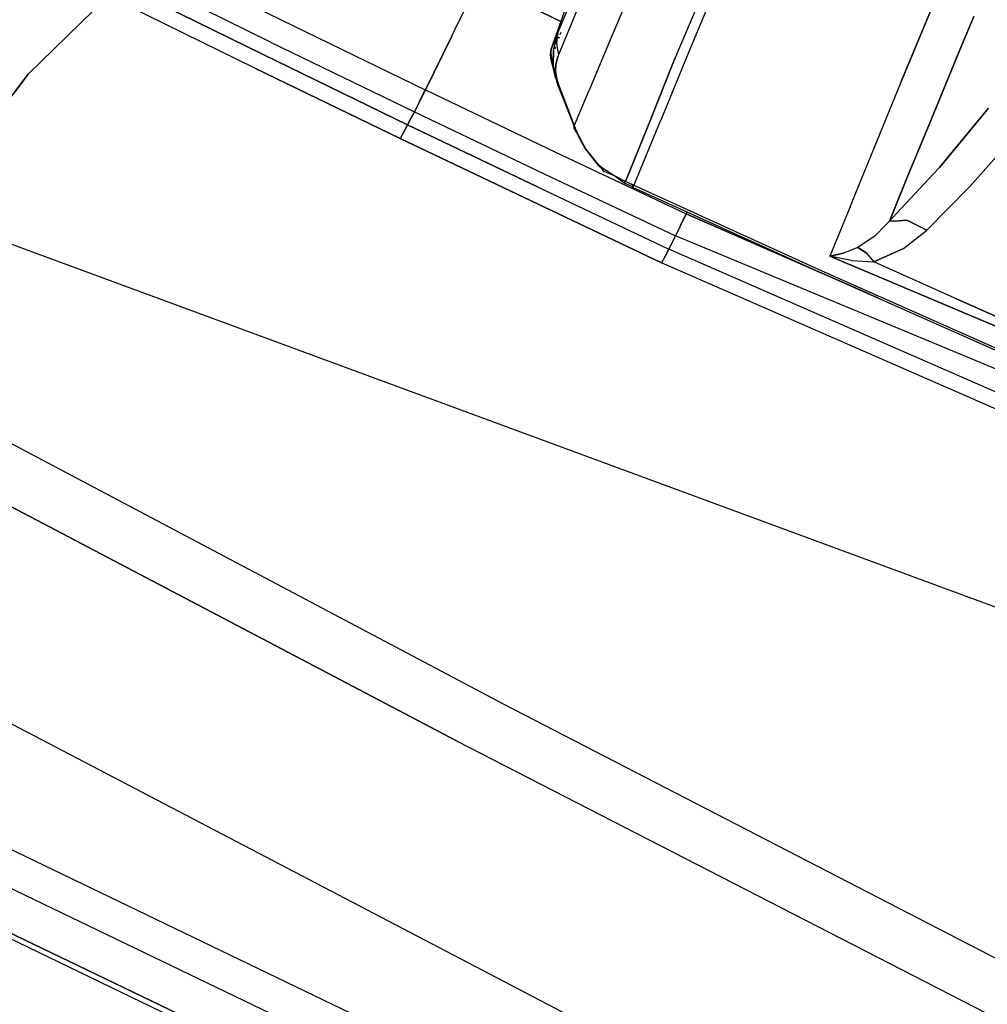
# Model space of a CAD drawing. Units: millimetres. Extents: x -309 to 7082, y 409 to 3063.
# Drawn here: x 587 to 640, y 1361 to 1415 of the extents above; entities that cross this region are included whole.
import ezdxf

# ---------------------------------------------------------------- set-up
doc = ezdxf.new("R2010")
doc.units = ezdxf.units.MM
doc.layers.add('TFR-TRI', color=7, linetype='CONTINUOUS', true_color=0xffffff)

msp = doc.modelspace()

# ---------------------------------------------------------------- linework, layer by layer
at = {"layer": 'TFR-TRI', "color": 18, "linetype": 'CONTINUOUS'}
for p, q in [((625.557338, 1429.23445), (619.474575, 1414.72676)), ((625.557338, 1429.23445), (619.474575, 1414.72676)), ((625.557338, 1429.23445), (619.474575, 1414.72676)), ((625.557338, 1429.23445), (619.474575, 1414.72676)), ((636.157436, 1414.315749), (639.629604, 1422.672438)), ((639.629604, 1422.672438), (636.157436, 1414.315749)), ((636.157436, 1414.315749), (639.629604, 1422.672438)), ((639.629604, 1422.672438), (636.157436, 1414.315749)), ((625.300014, 1419.129714), (622.787075, 1413.167311)), ((625.300014, 1419.129714), (622.787075, 1413.167311)), ((625.300014, 1419.129714), (622.787075, 1413.167311)), ((625.300014, 1419.129714), (622.787075, 1413.167311)), ((625.779384, 1418.917067), (623.300258, 1412.925734)), ((625.779384, 1418.917067), (623.300258, 1412.925734)), ((625.779384, 1418.917067), (623.300258, 1412.925734)), ((625.779384, 1418.917067), (623.300258, 1412.925734)), ((593.262417, 1418.651076), (601.088588, 1414.78987)), ((593.262417, 1418.651076), (601.088588, 1414.78987)), ((593.262417, 1418.651076), (601.088588, 1414.78987)), ((593.262417, 1418.651076), (601.088588, 1414.78987)), ((600.482143, 1413.587966), (592.648891, 1417.45259)), ((600.482143, 1413.587966), (592.648891, 1417.45259)), ((600.482143, 1413.587966), (592.648891, 1417.45259)), ((600.482143, 1413.587966), (592.648891, 1417.45259)), ((592.193447, 1416.789992), (600.070766, 1412.903273)), ((600.070766, 1412.903273), (592.193447, 1416.789992)), ((592.193447, 1416.789992), (600.070766, 1412.903273)), ((600.070766, 1412.903273), (592.193447, 1416.789992)), ((591.61166, 1416.120925), (587.218593, 1411.833815)), ((587.218593, 1411.833815), (591.61166, 1416.120925)), ((591.61166, 1416.120925), (587.218593, 1411.833815)), ((587.218593, 1411.833815), (591.61166, 1416.120925)), ((610.522426, 1414.190993), (611.559292, 1416.303176)), ((610.522426, 1414.190993), (611.559292, 1416.303176)), ((610.522426, 1414.190993), (611.559292, 1416.303176)), ((610.522426, 1414.190993), (611.559292, 1416.303176)), ((599.660488, 1412.150832), (591.779262, 1416.037673)), ((599.660488, 1412.150832), (591.779262, 1416.037673)), ((599.660488, 1412.150832), (591.779262, 1416.037673)), ((599.660488, 1412.150832), (591.779262, 1416.037673)), ((616.381557, 1414.795607), (616.801357, 1415.984816)), ((616.381557, 1414.795607), (616.801357, 1415.984816)), ((616.938442, 1415.928786), (616.459682, 1414.763625)), ((616.938442, 1415.928786), (616.459682, 1414.763625)), ((616.938442, 1415.928786), (616.459682, 1414.763625)), ((616.938442, 1415.928786), (616.459682, 1414.763625)), ((617.38937, 1415.714431), (616.918544, 1414.576247)), ((617.38937, 1415.714431), (616.918544, 1414.576247)), ((617.38937, 1415.714431), (616.918544, 1414.576247)), ((617.38937, 1415.714431), (616.918544, 1414.576247)), ((615.246669, 1415.245314), (616.4277, 1414.685866)), ((616.4277, 1414.685866), (615.246669, 1415.245314)), ((615.246669, 1415.245314), (616.4277, 1414.685866)), ((616.4277, 1414.685866), (615.246669, 1415.245314)), ((638.92062, 1414.992263), (638.256557, 1413.383864)), ((638.256557, 1413.383864), (638.92062, 1414.992263)), ((638.92062, 1414.992263), (638.256557, 1413.383864)), ((638.256557, 1413.383864), (638.92062, 1414.992263)), ((601.088588, 1414.78987), (608.938686, 1410.978957)), ((601.088588, 1414.78987), (608.938686, 1410.978957)), ((601.088588, 1414.78987), (608.938686, 1410.978957)), ((601.088588, 1414.78987), (608.938686, 1410.978957)), ((615.926113, 1413.506057), (616.381313, 1414.795363)), ((615.926113, 1413.506057), (616.381313, 1414.795363)), ((616.45956, 1414.763381), (616.189785, 1414.107009)), ((616.45956, 1414.763381), (616.189785, 1414.107009)), ((616.45956, 1414.763381), (616.189785, 1414.107009)), ((616.45956, 1414.763381), (616.189785, 1414.107009)), ((616.9183, 1414.575881), (616.224819, 1412.899611)), ((616.9183, 1414.575881), (616.224819, 1412.899611)), ((616.9183, 1414.575881), (616.224819, 1412.899611)), ((616.9183, 1414.575881), (616.224819, 1412.899611)), ((619.474453, 1414.726394), (619.046718, 1413.706374)), ((619.474453, 1414.726394), (619.046718, 1413.706374)), ((619.474453, 1414.726394), (619.046718, 1413.706374)), ((619.474453, 1414.726394), (619.046718, 1413.706374)), ((608.944423, 1410.976271), (610.389003, 1413.919143)), ((610.389003, 1413.919143), (608.944423, 1410.976271)), ((608.944423, 1410.976271), (610.389003, 1413.919143)), ((610.389003, 1413.919143), (608.944423, 1410.976271)), ((610.389003, 1413.919143), (610.488002, 1414.120925)), ((610.389003, 1413.919143), (610.488002, 1414.120925)), ((610.389003, 1413.919143), (610.488002, 1414.120925)), ((610.389003, 1413.919143), (610.488002, 1414.120925)), ((610.488369, 1414.121291), (610.496547, 1414.138015)), ((610.488369, 1414.121291), (610.496547, 1414.138015)), ((610.488369, 1414.121291), (610.496547, 1414.138015)), ((610.488369, 1414.121291), (610.496547, 1414.138015)), ((610.496669, 1414.138381), (610.520961, 1414.188063)), ((610.496669, 1414.138381), (610.520961, 1414.188063)), ((610.496669, 1414.138381), (610.520961, 1414.188063)), ((610.496669, 1414.138381), (610.520961, 1414.188063)), ((615.947475, 1413.122268), (616.141079, 1413.968337)), ((615.947475, 1413.122268), (616.141079, 1413.968337)), ((615.947475, 1413.122268), (616.141079, 1413.968337)), ((615.947475, 1413.122268), (616.141079, 1413.968337)), ((616.00851, 1413.662062), (616.189785, 1414.107009)), ((616.00851, 1413.662062), (616.189785, 1414.107009)), ((616.00851, 1413.662062), (616.189785, 1414.107009)), ((616.00851, 1413.662062), (616.189785, 1414.107009)), ((616.189785, 1414.107009), (616.104824, 1413.504592)), ((616.104824, 1413.504592), (616.189785, 1414.107009)), ((616.189785, 1414.107009), (616.104824, 1413.504592)), ((616.104824, 1413.504592), (616.189785, 1414.107009)), ((616.110195, 1413.517165), (616.189785, 1414.107009)), ((616.189785, 1414.107009), (616.110195, 1413.517165)), ((616.110195, 1413.517165), (616.189785, 1414.107009)), ((616.189785, 1414.107009), (616.110195, 1413.517165)), ((616.141079, 1413.968337), (616.189785, 1414.107009)), ((616.141079, 1413.968337), (616.189785, 1414.107009)), ((616.141079, 1413.968337), (616.189785, 1414.107009)), ((616.141079, 1413.968337), (616.189785, 1414.107009)), ((616.312099, 1413.998366), (616.312343, 1413.998977)), ((616.312099, 1413.998366), (616.312343, 1413.998977)), ((616.312343, 1413.998977), (616.357509, 1414.127028)), ((616.312343, 1413.998977), (616.357509, 1414.127028)), ((634.924282, 1411.347609), (636.155849, 1414.311965)), ((636.155849, 1414.311965), (634.924282, 1411.347609)), ((634.924282, 1411.347609), (636.155849, 1414.311965)), ((636.155849, 1414.311965), (634.924282, 1411.347609)), ((600.482143, 1413.587966), (608.339321, 1409.773879)), ((600.482143, 1413.587966), (608.339321, 1409.773879)), ((600.482143, 1413.587966), (608.339321, 1409.773879)), ((600.482143, 1413.587966), (608.339321, 1409.773879)), ((615.827602, 1413.218337), (616.00851, 1413.662062)), ((616.00851, 1413.662062), (615.827602, 1413.218337)), ((615.827602, 1413.218337), (616.00851, 1413.662062)), ((616.00851, 1413.662062), (615.827602, 1413.218337)), ((615.871792, 1413.352004), (615.898891, 1413.42903)), ((615.871792, 1413.352004), (615.898891, 1413.42903)), ((615.898891, 1413.42903), (615.926113, 1413.506057)), ((615.898891, 1413.42903), (615.926113, 1413.506057)), ((616.104824, 1413.504592), (616.224819, 1412.899611)), ((616.104824, 1413.504592), (616.224819, 1412.899611)), ((616.104824, 1413.504592), (616.224819, 1412.899611)), ((616.104824, 1413.504592), (616.224819, 1412.899611)), ((616.110195, 1413.517165), (616.224819, 1412.899611)), ((616.110195, 1413.517165), (616.224819, 1412.899611)), ((616.110195, 1413.517165), (616.224819, 1412.899611)), ((616.110195, 1413.517165), (616.224819, 1412.899611)), ((616.230556, 1413.804152), (616.247768, 1413.856398)), ((616.230556, 1413.804152), (616.247768, 1413.856398)), ((616.249355, 1413.860305), (616.232021, 1413.80757)), ((616.232021, 1413.80757), (616.249355, 1413.860305)), ((616.249355, 1413.860305), (616.232021, 1413.80757)), ((616.232021, 1413.80757), (616.249355, 1413.860305)), ((619.046596, 1413.70613), (617.911953, 1410.999709)), ((619.046596, 1413.70613), (617.911953, 1410.999709)), ((619.046596, 1413.70613), (617.911953, 1410.999709)), ((619.046596, 1413.70613), (617.911953, 1410.999709)), ((638.255092, 1413.380324), (636.318081, 1408.68904)), ((636.318081, 1408.68904), (638.255092, 1413.380324)), ((638.255092, 1413.380324), (636.318081, 1408.68904)), ((636.318081, 1408.68904), (638.255092, 1413.380324)), ((600.070766, 1412.903273), (607.972744, 1409.067336)), ((607.972744, 1409.067336), (600.070766, 1412.903273)), ((600.070766, 1412.903273), (607.972744, 1409.067336)), ((607.972744, 1409.067336), (600.070766, 1412.903273)), ((615.789638, 1413.015578), (615.78622, 1412.968459)), ((615.789638, 1413.015578), (615.78622, 1412.968459)), ((615.802089, 1412.701491), (615.78622, 1412.968459)), ((615.78622, 1412.968459), (615.792446, 1412.945388)), ((615.792446, 1412.945388), (615.78622, 1412.968459)), ((615.802089, 1412.701491), (615.78622, 1412.968459)), ((615.78622, 1412.968459), (615.792446, 1412.945388)), ((615.792446, 1412.945388), (615.78622, 1412.968459)), ((615.795253, 1413.062209), (615.789638, 1413.015578)), ((615.795253, 1413.062209), (615.789638, 1413.015578)), ((615.792446, 1412.945388), (615.798549, 1412.922438)), ((615.798549, 1412.922438), (615.792446, 1412.945388)), ((615.792446, 1412.945388), (615.798549, 1412.922438)), ((615.798549, 1412.922438), (615.792446, 1412.945388)), ((615.802334, 1413.106765), (615.795253, 1413.062209)), ((615.802334, 1413.106765), (615.795253, 1413.062209)), ((615.798549, 1412.922438), (615.802578, 1413.072585)), ((615.802578, 1413.072585), (615.798549, 1412.922438)), ((615.798549, 1412.922438), (615.802578, 1413.072585)), ((615.802578, 1413.072585), (615.798549, 1412.922438)), ((615.798549, 1412.922438), (615.871425, 1412.63362)), ((615.871425, 1412.63362), (615.798549, 1412.922438)), ((615.798549, 1412.922438), (615.871425, 1412.63362)), ((615.871425, 1412.63362), (615.798549, 1412.922438)), ((615.833828, 1413.145095), (615.802334, 1413.106765)), ((615.833828, 1413.145095), (615.802334, 1413.106765)), ((615.802578, 1413.072585), (615.827602, 1413.218337)), ((615.827602, 1413.218337), (615.802578, 1413.072585)), ((615.802578, 1413.072585), (615.827602, 1413.218337)), ((615.827602, 1413.218337), (615.802578, 1413.072585)), ((615.817836, 1413.187941), (615.802578, 1413.072585)), ((615.817836, 1413.187941), (615.802578, 1413.072585)), ((615.802578, 1413.072585), (615.833828, 1413.145095)), ((615.802578, 1413.072585), (615.833828, 1413.145095)), ((615.827602, 1413.218337), (615.817836, 1413.187941)), ((615.827602, 1413.218337), (615.817836, 1413.187941)), ((615.849575, 1413.285109), (615.827602, 1413.218337)), ((615.849575, 1413.285109), (615.827602, 1413.218337)), ((615.871792, 1413.352004), (615.849575, 1413.285109)), ((615.871792, 1413.352004), (615.849575, 1413.285109)), ((615.932338, 1412.359938), (615.947475, 1413.122268)), ((615.947475, 1413.122268), (615.932338, 1412.359938)), ((615.932338, 1412.359938), (615.947475, 1413.122268)), ((615.947475, 1413.122268), (615.932338, 1412.359938)), ((616.038051, 1413.219069), (616.071254, 1413.319777)), ((616.038051, 1413.219069), (616.071254, 1413.319777)), ((616.038051, 1413.219069), (616.061123, 1413.287551)), ((616.038051, 1413.219069), (616.061123, 1413.287551)), ((616.070766, 1413.317214), (616.061123, 1413.287551)), ((616.061123, 1413.287551), (616.070766, 1413.317214)), ((616.070766, 1413.317214), (616.061123, 1413.287551)), ((616.061123, 1413.287551), (616.070766, 1413.317214)), ((616.061123, 1413.287551), (616.070034, 1413.312941)), ((616.061123, 1413.287551), (616.070034, 1413.312941)), ((616.224819, 1412.899611), (616.181728, 1412.792678)), ((616.224819, 1412.899611), (616.181728, 1412.792678)), ((616.224819, 1412.899611), (616.181728, 1412.792678)), ((616.224819, 1412.899611), (616.181728, 1412.792678)), ((623.299404, 1412.923537), (621.807216, 1409.31758)), ((623.299404, 1412.923537), (621.807216, 1409.31758)), ((623.299404, 1412.923537), (621.807216, 1409.31758)), ((623.299404, 1412.923537), (621.807216, 1409.31758)), ((622.786342, 1413.16548), (622.604946, 1412.734938)), ((622.786342, 1413.16548), (622.604946, 1412.734938)), ((622.786342, 1413.16548), (622.604946, 1412.734938)), ((622.786342, 1413.16548), (622.604946, 1412.734938)), ((615.995449, 1411.91841), (615.802089, 1412.701491)), ((615.802089, 1412.701491), (615.871425, 1412.440017)), ((615.802089, 1412.701491), (616.047695, 1411.903151)), ((615.995449, 1411.91841), (615.802089, 1412.701491)), ((615.802089, 1412.701491), (615.871425, 1412.440017)), ((615.802089, 1412.701491), (616.047695, 1411.903151)), ((615.871425, 1412.63362), (615.932338, 1412.359938)), ((615.932338, 1412.359938), (615.871425, 1412.63362)), ((615.871425, 1412.63362), (615.995449, 1411.91841)), ((615.871425, 1412.63362), (615.968715, 1412.058059)), ((615.871425, 1412.63362), (615.932338, 1412.359938)), ((615.932338, 1412.359938), (615.871425, 1412.63362)), ((615.871425, 1412.63362), (615.995449, 1411.91841)), ((615.871425, 1412.63362), (615.968715, 1412.058059)), ((616.047695, 1411.903151), (615.871425, 1412.440017)), ((616.047695, 1411.903151), (615.871425, 1412.440017)), ((615.979458, 1412.165236), (615.932338, 1412.359938)), ((615.979458, 1412.165236), (615.932338, 1412.359938)), ((615.968715, 1412.058059), (615.932338, 1412.359938)), ((615.932338, 1412.359938), (615.968715, 1412.058059)), ((615.979458, 1412.165236), (615.932338, 1412.359938)), ((615.979458, 1412.165236), (615.932338, 1412.359938)), ((615.968715, 1412.058059), (615.932338, 1412.359938)), ((615.932338, 1412.359938), (615.968715, 1412.058059)), ((616.060756, 1411.977736), (616.06747, 1412.364943)), ((616.06747, 1412.364943), (616.060756, 1411.977736)), ((616.060756, 1411.977736), (616.06747, 1412.364943)), ((616.06747, 1412.364943), (616.060756, 1411.977736)), ((616.06747, 1412.364943), (616.181728, 1412.792678)), ((616.181728, 1412.792678), (616.06747, 1412.364943)), ((616.06747, 1412.364943), (616.181728, 1412.792678)), ((616.181728, 1412.792678), (616.06747, 1412.364943)), ((622.438564, 1412.320266), (621.318935, 1409.528395)), ((621.318935, 1409.528395), (622.438564, 1412.320266)), ((622.438564, 1412.320266), (621.318935, 1409.528395)), ((621.318935, 1409.528395), (622.438564, 1412.320266)), ((622.604946, 1412.734938), (622.438564, 1412.320266)), ((622.438564, 1412.320266), (622.604946, 1412.734938)), ((622.604946, 1412.734938), (622.438564, 1412.320266)), ((622.438564, 1412.320266), (622.604946, 1412.734938)), ((587.218593, 1411.833815), (581.521084, 1404.30342)), ((581.521084, 1404.30342), (587.218593, 1411.833815)), ((587.218593, 1411.833815), (581.521084, 1404.30342)), ((581.521084, 1404.30342), (587.218593, 1411.833815)), ((607.566127, 1408.315017), (599.660488, 1412.150832)), ((599.660488, 1412.150832), (607.566127, 1408.315017)), ((607.566127, 1408.315017), (599.660488, 1412.150832)), ((599.660488, 1412.150832), (607.566127, 1408.315017)), ((615.968715, 1412.058059), (615.995449, 1411.91841)), ((615.968715, 1412.058059), (615.995449, 1411.91841)), ((616.060756, 1411.977736), (615.979458, 1412.165236)), ((616.060756, 1411.977736), (615.979458, 1412.165236)), ((616.060756, 1411.977736), (615.979458, 1412.165236)), ((616.060756, 1411.977736), (615.979458, 1412.165236)), ((616.061123, 1411.651686), (615.995449, 1411.91841)), ((616.061123, 1411.651686), (615.995449, 1411.91841)), ((616.086513, 1411.785231), (616.060756, 1411.977736)), ((616.060756, 1411.977736), (616.086513, 1411.785231)), ((616.086513, 1411.785231), (616.060756, 1411.977736)), ((616.060756, 1411.977736), (616.086513, 1411.785231)), ((616.134853, 1411.559768), (616.086513, 1411.785231)), ((616.086513, 1411.785231), (616.134853, 1411.559768)), ((616.134853, 1411.559768), (616.086513, 1411.785231)), ((616.086513, 1411.785231), (616.134853, 1411.559768)), ((616.134853, 1411.559768), (616.061123, 1411.651686)), ((616.061123, 1411.651686), (616.093959, 1411.551223)), ((616.061123, 1411.651686), (616.134853, 1411.559768)), ((616.134853, 1411.559768), (616.061123, 1411.651686)), ((616.061123, 1411.651686), (616.093959, 1411.551223)), ((616.061123, 1411.651686), (616.134853, 1411.559768)), ((616.093959, 1411.551223), (616.167202, 1411.264724)), ((616.093959, 1411.551223), (616.167202, 1411.264724)), ((616.18185, 1411.382155), (616.134853, 1411.559768)), ((616.134853, 1411.559768), (616.18185, 1411.382155)), ((616.18185, 1411.382155), (616.134853, 1411.559768)), ((616.134853, 1411.559768), (616.18185, 1411.382155)), ((616.167202, 1411.264724), (616.213833, 1411.276686)), ((616.213833, 1411.276686), (616.167202, 1411.264724)), ((616.167202, 1411.264724), (616.213833, 1411.276686)), ((616.213833, 1411.276686), (616.167202, 1411.264724)), ((616.167202, 1411.264724), (617.051723, 1409.024489)), ((616.167202, 1411.264724), (617.051723, 1409.024489)), ((616.213833, 1411.276686), (616.18185, 1411.382155)), ((616.18185, 1411.382155), (616.213833, 1411.276686)), ((616.213833, 1411.276686), (616.18185, 1411.382155)), ((616.18185, 1411.382155), (616.213833, 1411.276686)), ((617.084804, 1409.027053), (616.213833, 1411.276686)), ((616.213833, 1411.276686), (617.084804, 1409.027053)), ((617.084804, 1409.027053), (616.213833, 1411.276686)), ((616.213833, 1411.276686), (617.084804, 1409.027053)), ((634.924282, 1411.347609), (632.297451, 1404.927077)), ((634.924282, 1411.347609), (632.297451, 1404.927077)), ((634.924282, 1411.347609), (632.297451, 1404.927077)), ((634.924282, 1411.347609), (632.297451, 1404.927077)), ((608.938686, 1410.978957), (608.624965, 1410.33882)), ((608.624965, 1410.33882), (608.938686, 1410.978957)), ((608.938686, 1410.978957), (608.624965, 1410.33882)), ((608.624965, 1410.33882), (608.938686, 1410.978957)), ((608.624965, 1410.33882), (608.944423, 1410.976271)), ((608.624965, 1410.33882), (608.944423, 1410.976271)), ((608.944423, 1410.976271), (608.671962, 1410.434768)), ((608.944423, 1410.976271), (608.671962, 1410.434768)), ((608.938686, 1410.978957), (608.941616, 1410.977492)), ((608.938686, 1410.978957), (608.941616, 1410.977492)), ((608.938686, 1410.978957), (608.941616, 1410.977492)), ((608.938686, 1410.978957), (608.941616, 1410.977492)), ((608.941616, 1410.977492), (608.944423, 1410.976271)), ((608.944423, 1410.976271), (608.941616, 1410.977492)), ((608.941616, 1410.977492), (608.944423, 1410.976271)), ((608.944423, 1410.976271), (608.941616, 1410.977492)), ((608.944423, 1410.976271), (616.062709, 1407.567336)), ((608.944423, 1410.976271), (616.062709, 1407.567336)), ((608.944423, 1410.976271), (616.062709, 1407.567336)), ((608.944423, 1410.976271), (616.062709, 1407.567336)), ((617.88644, 1410.938918), (617.084804, 1409.027053)), ((617.88644, 1410.938918), (617.084804, 1409.027053)), ((617.88644, 1410.938918), (617.084804, 1409.027053)), ((617.88644, 1410.938918), (617.084804, 1409.027053)), ((617.893154, 1410.954909), (617.887539, 1410.941481)), ((617.893154, 1410.954909), (617.887539, 1410.941481)), ((617.893154, 1410.954909), (617.887539, 1410.941481)), ((617.893154, 1410.954909), (617.887539, 1410.941481)), ((617.910976, 1410.99739), (617.894252, 1410.957595)), ((617.910976, 1410.99739), (617.894252, 1410.957595)), ((617.910976, 1410.99739), (617.894252, 1410.957595)), ((617.910976, 1410.99739), (617.894252, 1410.957595)), ((608.623989, 1410.339431), (608.339321, 1409.773879)), ((608.623989, 1410.339431), (608.339321, 1409.773879)), ((608.624965, 1410.33882), (608.339321, 1409.773879)), ((608.624965, 1410.33882), (608.339321, 1409.773879)), ((608.339321, 1409.773879), (608.156093, 1409.420485)), ((608.156093, 1409.420485), (608.339321, 1409.773879)), ((608.339321, 1409.773879), (608.156093, 1409.420485)), ((608.156093, 1409.420485), (608.339321, 1409.773879)), ((608.339321, 1409.773879), (615.464809, 1406.36238)), ((608.339321, 1409.773879), (615.464809, 1406.36238)), ((608.339321, 1409.773879), (615.464809, 1406.36238)), ((608.339321, 1409.773879), (615.464809, 1406.36238)), ((639.727016, 1409.980056), (637.051845, 1406.741896)), ((637.051845, 1406.741896), (639.727016, 1409.980056)), ((639.727016, 1409.980056), (637.051845, 1406.741896)), ((637.051845, 1406.741896), (639.727016, 1409.980056)), ((607.972744, 1409.067336), (607.732265, 1408.609206)), ((607.732265, 1408.609206), (607.972744, 1409.067336)), ((607.972744, 1409.067336), (607.732265, 1408.609206)), ((607.732265, 1408.609206), (607.972744, 1409.067336)), ((608.156093, 1409.420485), (607.972744, 1409.067336)), ((607.972744, 1409.067336), (608.156093, 1409.420485)), ((608.156093, 1409.420485), (607.972744, 1409.067336)), ((607.972744, 1409.067336), (608.156093, 1409.420485)), ((615.108364, 1405.650222), (607.972744, 1409.067336)), ((607.972744, 1409.067336), (615.108364, 1405.650222)), ((615.108364, 1405.650222), (607.972744, 1409.067336)), ((607.972744, 1409.067336), (615.108364, 1405.650222)), ((621.296474, 1409.472365), (619.889492, 1405.964553)), ((619.889492, 1405.964553), (621.296474, 1409.472365)), ((621.296474, 1409.472365), (619.889492, 1405.964553)), ((619.889492, 1405.964553), (621.296474, 1409.472365)), ((621.784511, 1409.262404), (620.33517, 1405.759963)), ((621.784511, 1409.262404), (620.33517, 1405.759963)), ((621.784511, 1409.262404), (620.33517, 1405.759963)), ((621.784511, 1409.262404), (620.33517, 1405.759963)), ((621.302578, 1409.487624), (621.297817, 1409.475783)), ((621.297817, 1409.475783), (621.302578, 1409.487624)), ((621.302578, 1409.487624), (621.297817, 1409.475783)), ((621.297817, 1409.475783), (621.302578, 1409.487624)), ((621.318081, 1409.526442), (621.304042, 1409.49153)), ((621.304042, 1409.49153), (621.318081, 1409.526442)), ((621.318081, 1409.526442), (621.304042, 1409.49153)), ((621.304042, 1409.49153), (621.318081, 1409.526442)), ((621.790615, 1409.277541), (621.785976, 1409.265944)), ((621.790615, 1409.277541), (621.785976, 1409.265944)), ((621.790615, 1409.277541), (621.785976, 1409.265944)), ((621.790615, 1409.277541), (621.785976, 1409.265944)), ((621.806484, 1409.315505), (621.792446, 1409.281569)), ((621.806484, 1409.315505), (621.792446, 1409.281569)), ((621.806484, 1409.315505), (621.792446, 1409.281569)), ((621.806484, 1409.315505), (621.792446, 1409.281569)), ((607.732265, 1408.609206), (607.566127, 1408.315017)), ((607.732265, 1408.609206), (607.566127, 1408.315017)), ((607.732265, 1408.609206), (607.566127, 1408.315017)), ((607.732265, 1408.609206), (607.566127, 1408.315017)), ((617.084804, 1409.027053), (617.051723, 1409.024489)), ((617.084804, 1409.027053), (617.051723, 1409.024489)), ((617.084804, 1409.027053), (617.051723, 1409.024489)), ((617.084804, 1409.027053), (617.051723, 1409.024489)), ((617.078823, 1408.961379), (617.051723, 1409.024489)), ((617.078823, 1408.961379), (617.051723, 1409.024489)), ((617.08456, 1408.88301), (617.078823, 1408.961379)), ((617.08456, 1408.88301), (617.078823, 1408.961379)), ((617.140102, 1408.9001), (617.08456, 1408.88301)), ((617.08456, 1408.88301), (617.140102, 1408.9001)), ((617.140102, 1408.9001), (617.08456, 1408.88301)), ((617.08456, 1408.88301), (617.140102, 1408.9001)), ((617.208584, 1408.667189), (617.08456, 1408.88301)), ((617.208584, 1408.667189), (617.08456, 1408.88301)), ((617.112514, 1408.963576), (617.084804, 1409.027053)), ((617.112514, 1408.963576), (617.084804, 1409.027053)), ((617.112514, 1408.963576), (617.084804, 1409.027053)), ((617.112514, 1408.963576), (617.084804, 1409.027053)), ((617.140102, 1408.9001), (617.112514, 1408.963576)), ((617.112514, 1408.963576), (617.140102, 1408.9001)), ((617.140102, 1408.9001), (617.112514, 1408.963576)), ((617.112514, 1408.963576), (617.140102, 1408.9001)), ((617.245937, 1408.663527), (617.140102, 1408.9001)), ((617.245937, 1408.663527), (617.140102, 1408.9001)), ((617.245937, 1408.663527), (617.140102, 1408.9001)), ((617.245937, 1408.663527), (617.140102, 1408.9001)), ((617.379482, 1408.305007), (617.208584, 1408.667189)), ((617.379482, 1408.305007), (617.208584, 1408.667189)), ((617.423549, 1408.289992), (617.245937, 1408.663527)), ((617.423549, 1408.289992), (617.245937, 1408.663527)), ((617.423549, 1408.289992), (617.245937, 1408.663527)), ((617.423549, 1408.289992), (617.245937, 1408.663527)), ((636.318081, 1408.68904), (635.307583, 1406.231643)), ((635.307583, 1406.231643), (636.318081, 1408.68904)), ((636.318081, 1408.68904), (635.307583, 1406.231643)), ((635.307583, 1406.231643), (636.318081, 1408.68904)), ((607.566127, 1408.315017), (621.860195, 1401.524123)), ((621.860195, 1401.524123), (607.566127, 1408.315017)), ((607.566127, 1408.315017), (621.860195, 1401.524123)), ((621.860195, 1401.524123), (607.566127, 1408.315017)), ((617.652431, 1407.799147), (617.379482, 1408.305007)), ((617.652431, 1407.799147), (617.379482, 1408.305007)), ((617.722133, 1407.745559), (617.423549, 1408.289992)), ((617.722133, 1407.745559), (617.423549, 1408.289992)), ((617.722133, 1407.745559), (617.423549, 1408.289992)), ((617.722133, 1407.745559), (617.423549, 1408.289992)), ((638.710415, 1405.699172), (641.01437, 1408.2928)), ((641.01437, 1408.2928), (638.710415, 1405.699172)), ((638.710415, 1405.699172), (641.01437, 1408.2928)), ((641.01437, 1408.2928), (638.710415, 1405.699172)), ((616.062709, 1407.567336), (623.197597, 1404.200026)), ((616.062709, 1407.567336), (623.197597, 1404.200026)), ((616.062709, 1407.567336), (623.197597, 1404.200026)), ((616.062709, 1407.567336), (623.197597, 1404.200026)), ((618.404384, 1406.843093), (617.652431, 1407.799147)), ((618.404384, 1406.843093), (617.652431, 1407.799147)), ((618.438076, 1406.844436), (617.722133, 1407.745559)), ((618.438076, 1406.844436), (617.722133, 1407.745559)), ((618.438076, 1406.844436), (617.722133, 1407.745559)), ((618.438076, 1406.844436), (617.722133, 1407.745559)), ((618.438076, 1406.844436), (618.404384, 1406.843093)), ((618.404384, 1406.843093), (618.438076, 1406.844436)), ((618.438076, 1406.844436), (618.404384, 1406.843093)), ((618.404384, 1406.843093), (618.438076, 1406.844436)), ((618.404384, 1406.843093), (618.505825, 1406.753737)), ((618.404384, 1406.843093), (618.505825, 1406.753737)), ((618.534389, 1406.761184), (618.438076, 1406.844436)), ((618.438076, 1406.844436), (618.534389, 1406.761184)), ((618.534389, 1406.761184), (618.438076, 1406.844436)), ((618.438076, 1406.844436), (618.534389, 1406.761184)), ((618.505825, 1406.753737), (618.600917, 1406.678054)), ((618.505825, 1406.753737), (618.600917, 1406.678054)), ((618.646938, 1406.673049), (618.534389, 1406.761184)), ((618.534389, 1406.761184), (618.667934, 1406.526564)), ((618.534389, 1406.761184), (618.646938, 1406.673049)), ((618.534389, 1406.761184), (618.600917, 1406.678054)), ((618.646938, 1406.673049), (618.534389, 1406.761184)), ((618.534389, 1406.761184), (618.667934, 1406.526564)), ((618.534389, 1406.761184), (618.646938, 1406.673049)), ((618.534389, 1406.761184), (618.600917, 1406.678054)), ((619.246303, 1406.29048), (618.646938, 1406.673049)), ((618.667934, 1406.526564), (618.646938, 1406.673049)), ((619.246303, 1406.29048), (618.646938, 1406.673049)), ((618.667934, 1406.526564), (618.646938, 1406.673049)), ((619.246303, 1406.29048), (618.646938, 1406.673049)), ((618.667934, 1406.526564), (618.646938, 1406.673049)), ((619.246303, 1406.29048), (618.646938, 1406.673049)), ((618.667934, 1406.526564), (618.646938, 1406.673049)), ((619.246303, 1406.29048), (618.667934, 1406.526564)), ((619.246303, 1406.29048), (618.667934, 1406.526564)), ((619.296108, 1406.251418), (619.055385, 1406.386794)), ((619.246303, 1406.29048), (619.055385, 1406.386794)), ((619.296108, 1406.251418), (619.055385, 1406.386794)), ((619.246303, 1406.29048), (619.055385, 1406.386794)), ((637.051845, 1406.741896), (636.704067, 1406.368117)), ((637.051845, 1406.741896), (636.704067, 1406.368117)), ((637.051845, 1406.741896), (636.704067, 1406.368117)), ((637.051845, 1406.741896), (636.704067, 1406.368117)), ((615.464809, 1406.36238), (622.610927, 1402.990554)), ((615.464809, 1406.36238), (622.610927, 1402.990554)), ((615.464809, 1406.36238), (622.610927, 1402.990554)), ((615.464809, 1406.36238), (622.610927, 1402.990554)), ((619.889492, 1405.964553), (619.246303, 1406.29048)), ((619.246303, 1406.29048), (619.889492, 1405.964553)), ((619.889492, 1405.964553), (619.246303, 1406.29048)), ((619.246303, 1406.29048), (619.889492, 1405.964553)), ((619.818935, 1405.873244), (619.296108, 1406.251418)), ((619.818935, 1405.873244), (619.296108, 1406.251418)), ((619.818935, 1405.873244), (619.889492, 1405.964553)), ((619.818935, 1405.873244), (619.889492, 1405.964553)), ((619.818935, 1405.873244), (619.889492, 1405.964553)), ((619.818935, 1405.873244), (619.889492, 1405.964553)), ((619.827846, 1405.869094), (619.818935, 1405.873244)), ((619.827846, 1405.869094), (619.818935, 1405.873244)), ((619.827846, 1405.869094), (619.889492, 1405.964553)), ((619.827846, 1405.869094), (619.889492, 1405.964553)), ((619.827846, 1405.869094), (619.889492, 1405.964553)), ((619.827846, 1405.869094), (619.889492, 1405.964553)), ((620.2579, 1405.671096), (619.827846, 1405.869094)), ((620.2579, 1405.671096), (619.827846, 1405.869094)), ((620.115078, 1405.860305), (619.889492, 1405.964553)), ((620.115078, 1405.860305), (619.889492, 1405.964553)), ((620.115078, 1405.860305), (619.889492, 1405.964553)), ((620.115078, 1405.860305), (619.889492, 1405.964553)), ((620.115078, 1405.860305), (620.33517, 1405.759963)), ((620.33517, 1405.759963), (620.115078, 1405.860305)), ((620.115078, 1405.860305), (620.33517, 1405.759963)), ((620.33517, 1405.759963), (620.115078, 1405.860305)), ((635.307583, 1406.231643), (634.401088, 1404.014235)), ((634.401088, 1404.014235), (635.307583, 1406.231643)), ((635.307583, 1406.231643), (634.401088, 1404.014235)), ((634.401088, 1404.014235), (635.307583, 1406.231643)), ((636.700283, 1406.364211), (634.480922, 1403.979567)), ((636.700283, 1406.364211), (634.480922, 1403.979567)), ((636.700283, 1406.364211), (634.480922, 1403.979567)), ((636.700283, 1406.364211), (634.480922, 1403.979567)), ((615.108364, 1405.650222), (622.259487, 1402.275344)), ((615.108364, 1405.650222), (622.259487, 1402.275344)), ((615.108364, 1405.650222), (622.259487, 1402.275344)), ((615.108364, 1405.650222), (622.259487, 1402.275344)), ((620.33517, 1405.759963), (620.2579, 1405.671096)), ((620.33517, 1405.759963), (620.2579, 1405.671096)), ((620.33517, 1405.759963), (620.2579, 1405.671096)), ((620.33517, 1405.759963), (620.2579, 1405.671096)), ((620.2579, 1405.671096), (620.277919, 1405.671584)), ((620.2579, 1405.671096), (620.277919, 1405.671584)), ((620.266689, 1405.672438), (620.277919, 1405.722243)), ((620.266689, 1405.672438), (620.277919, 1405.722243)), ((620.266689, 1405.672438), (620.269619, 1405.691115)), ((620.266689, 1405.672438), (620.269619, 1405.691115)), ((620.277919, 1405.671584), (620.266689, 1405.672438)), ((620.266689, 1405.672438), (620.269619, 1405.665725)), ((620.277919, 1405.671584), (620.266689, 1405.672438)), ((620.266689, 1405.672438), (620.269619, 1405.665725)), ((620.277919, 1405.722243), (620.269619, 1405.691115)), ((620.277919, 1405.722243), (620.269619, 1405.691115)), ((620.269619, 1405.665725), (620.273281, 1405.667189)), ((620.269619, 1405.665725), (620.273281, 1405.667189)), ((620.269619, 1405.665725), (620.273281, 1405.667189)), ((620.269619, 1405.665725), (620.273281, 1405.667189)), ((620.269619, 1405.665725), (630.54562, 1400.999099)), ((620.269619, 1405.665725), (630.54562, 1400.999099)), ((620.277919, 1405.671584), (620.273281, 1405.667189)), ((620.273281, 1405.667189), (620.277919, 1405.671584)), ((620.277919, 1405.671584), (620.273281, 1405.667189)), ((620.273281, 1405.667189), (620.277919, 1405.671584)), ((620.284389, 1405.679152), (620.277919, 1405.671584)), ((620.284389, 1405.679152), (620.277919, 1405.671584)), ((620.284389, 1405.679152), (620.277919, 1405.671584)), ((620.284389, 1405.679152), (620.277919, 1405.671584)), ((620.29208, 1405.689772), (620.284389, 1405.679152)), ((620.29208, 1405.689772), (620.284389, 1405.679152)), ((620.287929, 1405.684157), (620.284389, 1405.679152)), ((620.287929, 1405.684157), (620.284389, 1405.679152)), ((620.287929, 1405.684157), (620.29208, 1405.689772)), ((620.287929, 1405.684157), (620.29208, 1405.689772)), ((620.300991, 1405.703322), (620.29208, 1405.689772)), ((620.29208, 1405.689772), (620.300991, 1405.703322)), ((620.300991, 1405.703322), (620.29208, 1405.689772)), ((620.29208, 1405.689772), (620.300991, 1405.703322)), ((620.311611, 1405.720046), (620.300991, 1405.703322)), ((620.300991, 1405.703322), (620.311611, 1405.720046)), ((620.311611, 1405.720046), (620.300991, 1405.703322)), ((620.300991, 1405.703322), (620.311611, 1405.720046)), ((620.323208, 1405.739699), (620.311611, 1405.720046)), ((620.323208, 1405.739699), (620.311611, 1405.720046)), ((620.323208, 1405.739699), (620.311611, 1405.720046)), ((620.323208, 1405.739699), (620.311611, 1405.720046)), ((620.33517, 1405.759963), (620.323208, 1405.739699)), ((620.33517, 1405.759963), (620.323208, 1405.739699)), ((620.33517, 1405.759963), (620.323208, 1405.739699)), ((620.33517, 1405.759963), (620.323208, 1405.739699)), ((620.33517, 1405.759963), (630.616298, 1401.090651)), ((620.33517, 1405.759963), (630.616298, 1401.090651)), ((620.33517, 1405.759963), (630.616298, 1401.090651)), ((620.33517, 1405.759963), (630.616298, 1401.090651)), ((636.367641, 1403.314772), (638.710415, 1405.699172)), ((638.710415, 1405.699172), (636.367641, 1403.314772)), ((636.367641, 1403.314772), (638.710415, 1405.699172)), ((638.710415, 1405.699172), (636.367641, 1403.314772)), ((632.296962, 1404.926101), (632.106167, 1404.459792)), ((632.296962, 1404.926101), (632.106167, 1404.459792)), ((632.296962, 1404.926101), (632.106167, 1404.459792)), ((632.296962, 1404.926101), (632.106167, 1404.459792)), ((714.542324, 1355.21675), (581.521084, 1404.30342)), ((714.542324, 1355.21675), (581.521084, 1404.30342)), ((714.542324, 1355.21675), (581.521084, 1404.30342)), ((714.542324, 1355.21675), (581.521084, 1404.30342)), ((623.197597, 1404.200026), (623.251186, 1404.314772)), ((623.251186, 1404.314772), (623.197597, 1404.200026)), ((623.197597, 1404.200026), (623.251186, 1404.314772)), ((623.251186, 1404.314772), (623.197597, 1404.200026)), ((632.106167, 1404.459792), (631.05038, 1401.879103)), ((632.106167, 1404.459792), (631.05038, 1401.879103)), ((632.106167, 1404.459792), (631.05038, 1401.879103)), ((632.106167, 1404.459792), (631.05038, 1401.879103)), ((623.197597, 1404.200026), (622.890834, 1403.557326)), ((622.890834, 1403.557326), (623.197597, 1404.200026)), ((623.197597, 1404.200026), (622.890834, 1403.557326)), ((622.890834, 1403.557326), (623.197597, 1404.200026)), ((623.197597, 1404.200026), (633.239467, 1399.800612)), ((633.239467, 1399.800612), (623.197597, 1404.200026)), ((623.197597, 1404.200026), (633.239467, 1399.800612)), ((633.239467, 1399.800612), (623.197597, 1404.200026)), ((634.313198, 1403.799392), (634.092495, 1403.570876)), ((634.313198, 1403.799392), (634.092495, 1403.570876)), ((634.313198, 1403.799392), (634.092495, 1403.570876)), ((634.313198, 1403.799392), (634.092495, 1403.570876)), ((634.4006, 1404.013381), (634.313198, 1403.799392)), ((634.313198, 1403.799392), (634.4006, 1404.013381)), ((634.4006, 1404.013381), (634.313198, 1403.799392)), ((634.313198, 1403.799392), (634.4006, 1404.013381)), ((634.48019, 1403.978835), (634.313198, 1403.799392)), ((634.48019, 1403.978835), (634.313198, 1403.799392)), ((634.48019, 1403.978835), (634.313198, 1403.799392)), ((634.48019, 1403.978835), (634.313198, 1403.799392)), ((634.834316, 1403.825148), (634.313198, 1403.799392)), ((634.313198, 1403.799392), (634.834316, 1403.825148)), ((634.834316, 1403.825148), (634.313198, 1403.799392)), ((634.313198, 1403.799392), (634.834316, 1403.825148)), ((635.26205, 1403.846267), (634.836513, 1403.82527)), ((634.836513, 1403.82527), (635.26205, 1403.846267)), ((635.26205, 1403.846267), (634.836513, 1403.82527)), ((634.836513, 1403.82527), (635.26205, 1403.846267)), ((636.367641, 1403.314772), (635.26205, 1403.846267)), ((635.26205, 1403.846267), (636.367641, 1403.314772)), ((636.367641, 1403.314772), (635.26205, 1403.846267)), ((635.26205, 1403.846267), (636.367641, 1403.314772)), ((622.890834, 1403.557326), (622.610927, 1402.990554)), ((622.890834, 1403.557326), (622.610927, 1402.990554)), ((622.890834, 1403.557326), (622.610927, 1402.990554)), ((622.890834, 1403.557326), (622.610927, 1402.990554)), ((634.092495, 1403.570754), (633.53854, 1402.997023)), ((634.092495, 1403.570754), (633.53854, 1402.997023)), ((634.092495, 1403.570754), (633.53854, 1402.997023)), ((634.092495, 1403.570754), (633.53854, 1402.997023)), ((635.75436, 1402.826979), (636.241665, 1403.214431)), ((635.75436, 1402.826979), (636.241665, 1403.214431)), ((635.75436, 1402.826979), (636.241665, 1403.214431)), ((635.75436, 1402.826979), (636.241665, 1403.214431)), ((636.242519, 1403.215163), (636.367641, 1403.314772)), ((636.242519, 1403.215163), (636.367641, 1403.314772)), ((636.242519, 1403.215163), (636.367641, 1403.314772)), ((636.242519, 1403.215163), (636.367641, 1403.314772)), ((622.437343, 1402.631911), (622.259487, 1402.275344)), ((622.259487, 1402.275344), (622.437343, 1402.631911)), ((622.437343, 1402.631911), (622.259487, 1402.275344)), ((622.259487, 1402.275344), (622.437343, 1402.631911)), ((622.615444, 1402.988478), (622.437343, 1402.631911)), ((622.437343, 1402.631911), (622.615444, 1402.988478)), ((622.615444, 1402.988478), (622.437343, 1402.631911)), ((622.437343, 1402.631911), (622.615444, 1402.988478)), ((622.610927, 1402.990554), (622.613002, 1402.989455)), ((622.610927, 1402.990554), (622.613002, 1402.989455)), ((622.610927, 1402.990554), (622.613002, 1402.989455)), ((622.610927, 1402.990554), (622.613002, 1402.989455)), ((622.613002, 1402.989455), (622.615444, 1402.988478)), ((622.613002, 1402.989455), (622.615444, 1402.988478)), ((622.613002, 1402.989455), (622.615444, 1402.988478)), ((622.613002, 1402.989455), (622.615444, 1402.988478)), ((687.414028, 1376.065871), (622.615444, 1402.988478)), ((687.414028, 1376.065871), (622.615444, 1402.988478)), ((633.53854, 1402.997023), (632.591274, 1402.358962)), ((633.53854, 1402.997023), (632.591274, 1402.358962)), ((633.53854, 1402.997023), (632.591274, 1402.358962)), ((633.53854, 1402.997023), (632.591274, 1402.358962)), ((635.087978, 1402.29695), (635.754238, 1402.826857)), ((635.087978, 1402.29695), (635.754238, 1402.826857)), ((635.087978, 1402.29695), (635.754238, 1402.826857)), ((635.087978, 1402.29695), (635.754238, 1402.826857)), ((622.259487, 1402.275344), (622.023647, 1401.816848)), ((622.023647, 1401.816848), (622.259487, 1402.275344)), ((622.259487, 1402.275344), (622.023647, 1401.816848)), ((622.023647, 1401.816848), (622.259487, 1402.275344)), ((686.463955, 1374.14778), (622.259487, 1402.275344)), ((686.463955, 1374.14778), (622.259487, 1402.275344)), ((686.463955, 1374.14778), (622.259487, 1402.275344)), ((686.463955, 1374.14778), (622.259487, 1402.275344)), ((632.591274, 1402.358962), (631.797939, 1402.050978)), ((632.591274, 1402.358962), (631.797939, 1402.050978)), ((632.591274, 1402.358962), (631.797939, 1402.050978)), ((632.591274, 1402.358962), (631.797939, 1402.050978)), ((633.035976, 1402.072829), (632.591274, 1402.358962)), ((632.591274, 1402.358962), (633.035976, 1402.072829)), ((633.035976, 1402.072829), (632.591274, 1402.358962)), ((632.591274, 1402.358962), (633.035976, 1402.072829)), ((633.035976, 1402.072829), (633.46017, 1401.565871)), ((633.035976, 1402.072829), (633.46017, 1401.565871)), ((633.035976, 1402.072829), (633.46017, 1401.565871)), ((633.035976, 1402.072829), (633.46017, 1401.565871)), ((635.087978, 1402.29695), (633.46017, 1401.565871)), ((633.46017, 1401.565871), (635.087978, 1402.29695)), ((635.087978, 1402.29695), (633.46017, 1401.565871)), ((633.46017, 1401.565871), (635.087978, 1402.29695)), ((622.023647, 1401.816848), (621.860195, 1401.524123)), ((622.023647, 1401.816848), (621.860195, 1401.524123)), ((622.023647, 1401.816848), (621.860195, 1401.524123)), ((622.023647, 1401.816848), (621.860195, 1401.524123)), ((686.090297, 1373.394851), (621.860195, 1401.524123)), ((686.090297, 1373.394851), (621.860195, 1401.524123)), ((686.090297, 1373.394851), (621.860195, 1401.524123)), ((686.090297, 1373.394851), (621.860195, 1401.524123)), ((631.05038, 1401.879103), (631.797939, 1402.050978)), ((631.797939, 1402.050978), (631.05038, 1401.879103)), ((631.05038, 1401.879103), (631.797939, 1402.050978)), ((631.797939, 1402.050978), (631.05038, 1401.879103)), ((632.236293, 1401.650832), (631.05038, 1401.879103)), ((632.236293, 1401.650832), (631.05038, 1401.879103)), ((632.236293, 1401.650832), (631.05038, 1401.879103)), ((632.236293, 1401.650832), (631.05038, 1401.879103)), ((696.741665, 1374.221022), (631.05038, 1401.879103)), ((631.05038, 1401.879103), (696.741665, 1374.221022)), ((696.741665, 1374.221022), (631.05038, 1401.879103)), ((631.05038, 1401.879103), (696.741665, 1374.221022)), ((632.236293, 1401.650832), (633.46017, 1401.565871)), ((632.236293, 1401.650832), (633.46017, 1401.565871)), ((632.236293, 1401.650832), (633.46017, 1401.565871)), ((632.236293, 1401.650832), (633.46017, 1401.565871)), ((637.891811, 1399.583693), (633.46017, 1401.565871)), ((637.891811, 1399.583693), (633.46017, 1401.565871)), ((637.891811, 1399.583693), (633.46017, 1401.565871)), ((637.891811, 1399.583693), (633.46017, 1401.565871)), ((630.54562, 1400.999099), (640.404018, 1396.61299)), ((630.54562, 1400.999099), (640.404018, 1396.61299)), ((630.616298, 1401.090651), (640.474941, 1396.704055)), ((630.616298, 1401.090651), (640.474941, 1396.704055)), ((630.616298, 1401.090651), (640.474941, 1396.704055)), ((630.616298, 1401.090651), (640.474941, 1396.704055)), ((633.359707, 1399.747878), (633.672939, 1399.610671)), ((633.672939, 1399.610671), (633.359707, 1399.747878)), ((633.359707, 1399.747878), (633.672939, 1399.610671)), ((633.672939, 1399.610671), (633.359707, 1399.747878)), ((642.329189, 1397.617019), (637.891811, 1399.583693)), ((637.891811, 1399.583693), (642.329189, 1397.617019)), ((642.329189, 1397.617019), (637.891811, 1399.583693)), ((637.891811, 1399.583693), (642.329189, 1397.617019)), ((576.157436, 1397.013747), (613.228847, 1377.391433)), ((576.157436, 1397.013747), (613.228847, 1377.391433)), ((576.157436, 1397.013747), (613.228847, 1377.391433)), ((576.157436, 1397.013747), (613.228847, 1377.391433)), ((610.641079, 1375.374343), (573.987758, 1394.651442)), ((573.987758, 1394.651442), (610.641079, 1375.374343)), ((610.641079, 1375.374343), (573.987758, 1394.651442)), ((573.987758, 1394.651442), (610.641079, 1375.374343)), ((579.281826, 1379.977492), (622.962978, 1357.155959)), ((579.281826, 1379.977492), (622.962978, 1357.155959)), ((569.157192, 1377.691603), (646.759121, 1340.321852)), ((569.157192, 1377.691603), (646.759121, 1340.321852)), ((569.157192, 1377.691603), (646.759121, 1340.321852)), ((569.157192, 1377.691603), (646.759121, 1340.321852)), ((613.228847, 1377.391433), (650.185634, 1358.300368)), ((613.228847, 1377.391433), (650.185634, 1358.300368)), ((613.228847, 1377.391433), (650.185634, 1358.300368)), ((613.228847, 1377.391433), (650.185634, 1358.300368)), ((568.392543, 1375.933303), (692.825405, 1316.017897)), ((568.392543, 1375.933303), (692.825405, 1316.017897)), ((568.392543, 1375.933303), (692.825405, 1316.017897)), ((568.392543, 1375.933303), (692.825405, 1316.017897)), ((610.641079, 1375.374343), (647.173183, 1356.6053)), ((610.641079, 1375.374343), (647.173183, 1356.6053)), ((610.641079, 1375.374343), (647.173183, 1356.6053)), ((610.641079, 1375.374343), (647.173183, 1356.6053)), ((692.102749, 1313.525588), (567.542446, 1373.573684)), ((692.102749, 1313.525588), (567.542446, 1373.573684)), ((692.180629, 1313.87947), (567.589809, 1373.858229)), ((567.589809, 1373.858229), (692.180629, 1313.87947)), ((692.180629, 1313.87947), (567.589809, 1373.858229)), ((567.589809, 1373.858229), (692.180629, 1313.87947))]:
    msp.add_line(p, q, dxfattribs=at)

doc.saveas('drawing.dxf')
